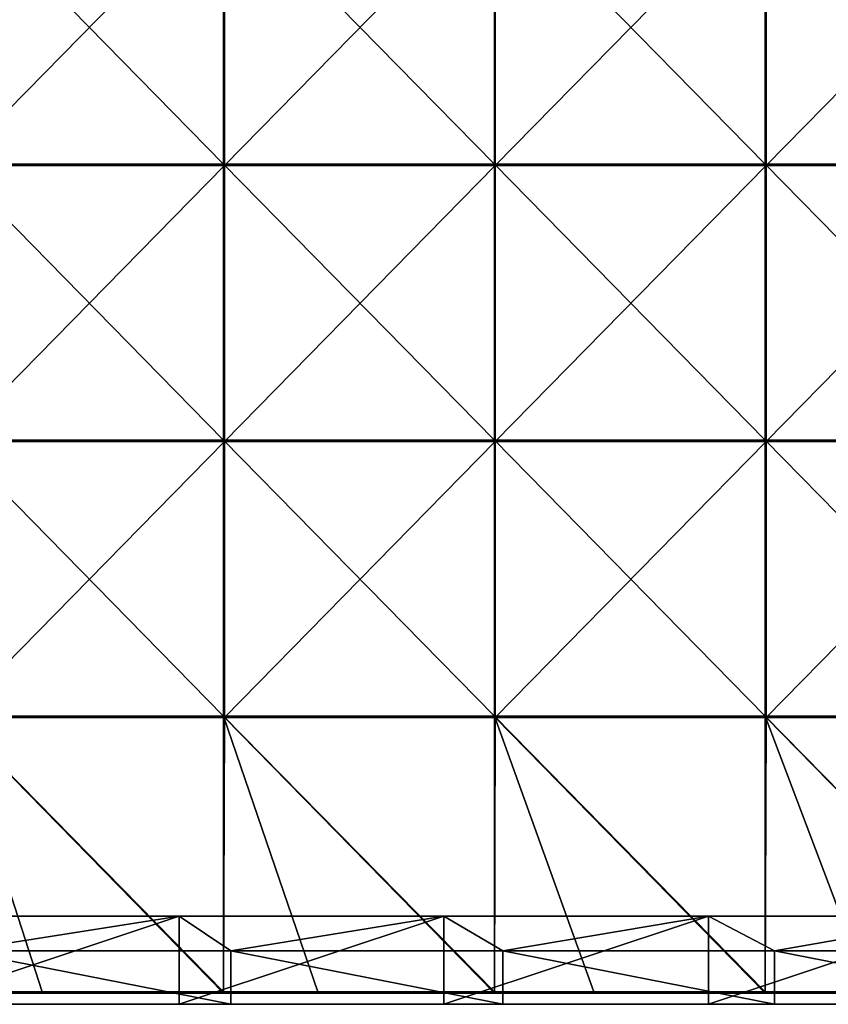
# Model space of a CAD drawing. Units: millimetres. Extents: x -1194 to 1194, y -370 to 10.
# Drawn here: x 899 to 1046, y -370 to -191 of the extents above; entities that cross this region are included whole.
import ezdxf

# ---------------------------------------------------------------- set-up
doc = ezdxf.new("R2010")
doc.units = ezdxf.units.MM
doc.header["$LTSCALE"] = 65.185185
for name, color, linetype in [('38', 7, 'CONTINUOUS'), ('48', 7, 'CONTINUOUS'), ('62', 7, 'CONTINUOUS'), ('63', 7, 'CONTINUOUS'), ('85', 7, 'CONTINUOUS'), ('86', 7, 'CONTINUOUS'), ('87', 7, 'CONTINUOUS'), ('92', 7, 'CONTINUOUS')]:
    doc.layers.add(name, color=color, linetype=linetype)

msp = doc.modelspace()

# ---------------------------------------------------------------- linework, layer by layer
at = {"layer": '38', "linetype": 'Continuous'}
for points in [[(928, -370, 60), (893.85, -370, 100.05), (880, -370, 60), (928, -370, 60)], [(888, -370, 480), (893.85, -370, 450.4), (937.33, -370, 480), (888, -370, 480)], [(943.51, -370, 100.05), (893.85, -370, 100.05), (928, -370, 60), (943.51, -370, 100.05)], [(893.85, -370, 100.05), (943.51, -370, 100.05), (893.85, -370, 150.1), (893.85, -370, 100.05)], [(893.85, -370, 150.1), (943.51, -370, 100.05), (943.51, -370, 150.1), (893.85, -370, 150.1)], [(893.85, -370, 150.1), (943.51, -370, 150.1), (893.85, -370, 200.15), (893.85, -370, 150.1)], [(893.85, -370, 200.15), (943.51, -370, 150.1), (943.51, -370, 200.15), (893.85, -370, 200.15)], [(893.85, -370, 200.15), (943.51, -370, 200.15), (893.85, -370, 250.2), (893.85, -370, 200.15)], [(893.85, -370, 250.2), (943.51, -370, 200.15), (943.51, -370, 250.2), (893.85, -370, 250.2)], [(893.85, -370, 250.2), (943.51, -370, 250.2), (893.85, -370, 300.25), (893.85, -370, 250.2)], [(893.85, -370, 300.25), (943.51, -370, 250.2), (943.51, -370, 300.25), (893.85, -370, 300.25)], [(893.85, -370, 300.25), (943.51, -370, 300.25), (893.85, -370, 350.3), (893.85, -370, 300.25)], [(893.85, -370, 350.3), (943.51, -370, 300.25), (943.51, -370, 350.3), (893.85, -370, 350.3)], [(893.85, -370, 350.3), (943.51, -370, 350.3), (893.85, -370, 400.35), (893.85, -370, 350.3)], [(893.85, -370, 400.35), (943.51, -370, 350.3), (943.51, -370, 400.35), (893.85, -370, 400.35)], [(893.85, -370, 400.35), (943.51, -370, 400.35), (893.85, -370, 450.4), (893.85, -370, 400.35)], [(893.85, -370, 450.4), (943.51, -370, 400.35), (943.51, -370, 450.4), (893.85, -370, 450.4)], [(893.85, -370, 450.4), (943.51, -370, 450.4), (937.33, -370, 480), (893.85, -370, 450.4)], [(976, -370, 60), (943.51, -370, 100.05), (928, -370, 60), (976, -370, 60)], [(937.33, -370, 480), (943.51, -370, 450.4), (986.67, -370, 480), (937.33, -370, 480)], [(993.17, -370, 100.05), (943.51, -370, 100.05), (976, -370, 60), (993.17, -370, 100.05)], [(943.51, -370, 100.05), (993.17, -370, 100.05), (943.51, -370, 150.1), (943.51, -370, 100.05)], [(943.51, -370, 150.1), (993.17, -370, 100.05), (993.17, -370, 150.1), (943.51, -370, 150.1)], [(943.51, -370, 150.1), (993.17, -370, 150.1), (943.51, -370, 200.15), (943.51, -370, 150.1)], [(943.51, -370, 200.15), (993.17, -370, 150.1), (993.17, -370, 200.15), (943.51, -370, 200.15)], [(943.51, -370, 200.15), (993.17, -370, 200.15), (943.51, -370, 250.2), (943.51, -370, 200.15)], [(943.51, -370, 250.2), (993.17, -370, 200.15), (993.17, -370, 250.2), (943.51, -370, 250.2)], [(943.51, -370, 250.2), (993.17, -370, 250.2), (943.51, -370, 300.25), (943.51, -370, 250.2)], [(943.51, -370, 300.25), (993.17, -370, 250.2), (993.17, -370, 300.25), (943.51, -370, 300.25)], [(943.51, -370, 300.25), (993.17, -370, 300.25), (943.51, -370, 350.3), (943.51, -370, 300.25)], [(943.51, -370, 350.3), (993.17, -370, 300.25), (993.17, -370, 350.3), (943.51, -370, 350.3)], [(943.51, -370, 350.3), (993.17, -370, 350.3), (943.51, -370, 400.35), (943.51, -370, 350.3)], [(943.51, -370, 400.35), (993.17, -370, 350.3), (993.17, -370, 400.35), (943.51, -370, 400.35)], [(943.51, -370, 400.35), (993.17, -370, 400.35), (943.51, -370, 450.4), (943.51, -370, 400.35)], [(943.51, -370, 450.4), (993.17, -370, 400.35), (993.17, -370, 450.4), (943.51, -370, 450.4)], [(943.51, -370, 450.4), (993.17, -370, 450.4), (986.67, -370, 480), (943.51, -370, 450.4)], [(1024, -370, 60), (993.17, -370, 100.05), (976, -370, 60), (1024, -370, 60)], [(986.67, -370, 480), (993.17, -370, 450.4), (1036, -370, 480), (986.67, -370, 480)], [(1042.83, -370, 100.05), (993.17, -370, 100.05), (1024, -370, 60), (1042.83, -370, 100.05)], [(993.17, -370, 100.05), (1042.83, -370, 100.05), (993.17, -370, 150.1), (993.17, -370, 100.05)], [(993.17, -370, 150.1), (1042.83, -370, 100.05), (1042.83, -370, 150.1), (993.17, -370, 150.1)], [(993.17, -370, 150.1), (1042.83, -370, 150.1), (993.17, -370, 200.15), (993.17, -370, 150.1)], [(993.17, -370, 200.15), (1042.83, -370, 150.1), (1042.83, -370, 200.15), (993.17, -370, 200.15)], [(993.17, -370, 200.15), (1042.83, -370, 200.15), (993.17, -370, 250.2), (993.17, -370, 200.15)], [(993.17, -370, 250.2), (1042.83, -370, 200.15), (1042.83, -370, 250.2), (993.17, -370, 250.2)], [(993.17, -370, 250.2), (1042.83, -370, 250.2), (993.17, -370, 300.25), (993.17, -370, 250.2)], [(993.17, -370, 300.25), (1042.83, -370, 250.2), (1042.83, -370, 300.25), (993.17, -370, 300.25)], [(993.17, -370, 300.25), (1042.83, -370, 300.25), (993.17, -370, 350.3), (993.17, -370, 300.25)], [(993.17, -370, 350.3), (1042.83, -370, 300.25), (1042.83, -370, 350.3), (993.17, -370, 350.3)], [(993.17, -370, 350.3), (1042.83, -370, 350.3), (993.17, -370, 400.35), (993.17, -370, 350.3)], [(993.17, -370, 400.35), (1042.83, -370, 350.3), (1042.83, -370, 400.35), (993.17, -370, 400.35)], [(993.17, -370, 400.35), (1042.83, -370, 400.35), (993.17, -370, 450.4), (993.17, -370, 400.35)], [(993.17, -370, 450.4), (1042.83, -370, 400.35), (1042.83, -370, 450.4), (993.17, -370, 450.4)], [(993.17, -370, 450.4), (1042.83, -370, 450.4), (1036, -370, 480), (993.17, -370, 450.4)], [(1072, -370, 60), (1042.83, -370, 100.05), (1024, -370, 60), (1072, -370, 60)], [(1036, -370, 480), (1042.83, -370, 450.4), (1085.33, -370, 480), (1036, -370, 480)], [(1092.48, -370, 100.05), (1042.83, -370, 100.05), (1072, -370, 60), (1092.48, -370, 100.05)], [(1042.83, -370, 100.05), (1092.48, -370, 100.05), (1042.83, -370, 150.1), (1042.83, -370, 100.05)], [(1042.83, -370, 150.1), (1092.48, -370, 100.05), (1092.48, -370, 150.1), (1042.83, -370, 150.1)], [(1042.83, -370, 150.1), (1092.48, -370, 150.1), (1042.83, -370, 200.15), (1042.83, -370, 150.1)], [(1042.83, -370, 200.15), (1092.48, -370, 150.1), (1092.48, -370, 200.15), (1042.83, -370, 200.15)], [(1042.83, -370, 200.15), (1092.48, -370, 200.15), (1042.83, -370, 250.2), (1042.83, -370, 200.15)], [(1042.83, -370, 250.2), (1092.48, -370, 200.15), (1092.48, -370, 250.2), (1042.83, -370, 250.2)], [(1042.83, -370, 250.2), (1092.48, -370, 250.2), (1042.83, -370, 300.25), (1042.83, -370, 250.2)], [(1042.83, -370, 300.25), (1092.48, -370, 250.2), (1092.48, -370, 300.25), (1042.83, -370, 300.25)], [(1042.83, -370, 300.25), (1092.48, -370, 300.25), (1042.83, -370, 350.3), (1042.83, -370, 300.25)], [(1042.83, -370, 350.3), (1092.48, -370, 300.25), (1092.48, -370, 350.3), (1042.83, -370, 350.3)], [(1042.83, -370, 350.3), (1092.48, -370, 350.3), (1042.83, -370, 400.35), (1042.83, -370, 350.3)], [(1042.83, -370, 400.35), (1092.48, -370, 350.3), (1092.48, -370, 400.35), (1042.83, -370, 400.35)], [(1042.83, -370, 400.35), (1092.48, -370, 400.35), (1042.83, -370, 450.4), (1042.83, -370, 400.35)], [(1042.83, -370, 450.4), (1092.48, -370, 400.35), (1092.48, -370, 450.4), (1042.83, -370, 450.4)], [(1042.83, -370, 450.4), (1092.48, -370, 450.4), (1085.33, -370, 480), (1042.83, -370, 450.4)]]:
    msp.add_3dface(points, dxfattribs=at)
at = {"layer": '48', "linetype": 'Continuous'}
for points in [[(880, -354, 480), (888, -360.3, 480), (928, -354, 480), (880, -354, 480)], [(888, -360.3, 480), (937.33, -360.3, 480), (928, -354, 480), (888, -360.3, 480)], [(928, -354, 480), (937.33, -360.3, 480), (976, -354, 480), (928, -354, 480)], [(937.33, -360.3, 480), (986.67, -360.3, 480), (976, -354, 480), (937.33, -360.3, 480)], [(976, -354, 480), (986.67, -360.3, 480), (1024, -354, 480), (976, -354, 480)], [(986.67, -360.3, 480), (1036, -360.3, 480), (1024, -354, 480), (986.67, -360.3, 480)], [(1024, -354, 480), (1036, -360.3, 480), (1072, -354, 480), (1024, -354, 480)], [(1036, -360.3, 480), (1085.33, -360.3, 480), (1072, -354, 480), (1036, -360.3, 480)], [(888, -370, 480), (937.33, -370, 480), (888, -360.3, 480), (888, -370, 480)], [(888, -360.3, 480), (937.33, -370, 480), (937.33, -360.3, 480), (888, -360.3, 480)], [(937.33, -370, 480), (986.67, -370, 480), (937.33, -360.3, 480), (937.33, -370, 480)], [(937.33, -360.3, 480), (986.67, -370, 480), (986.67, -360.3, 480), (937.33, -360.3, 480)], [(986.67, -370, 480), (1036, -370, 480), (986.67, -360.3, 480), (986.67, -370, 480)], [(986.67, -360.3, 480), (1036, -370, 480), (1036, -360.3, 480), (986.67, -360.3, 480)], [(1036, -370, 480), (1085.33, -370, 480), (1036, -360.3, 480), (1036, -370, 480)], [(1036, -360.3, 480), (1085.33, -370, 480), (1085.33, -360.3, 480), (1036, -360.3, 480)]]:
    msp.add_3dface(points, dxfattribs=at)
at = {"layer": '62', "linetype": 'Continuous'}
for points in [[(928, -370, 60), (880, -370, 60), (928, -354, 60), (928, -370, 60)], [(928, -354, 60), (880, -370, 60), (880, -354, 60), (928, -354, 60)], [(976, -370, 60), (928, -370, 60), (976, -354, 60), (976, -370, 60)], [(976, -354, 60), (928, -370, 60), (928, -354, 60), (976, -354, 60)], [(1024, -370, 60), (976, -370, 60), (1024, -354, 60), (1024, -370, 60)], [(1024, -354, 60), (976, -370, 60), (976, -354, 60), (1024, -354, 60)], [(1072, -370, 60), (1024, -370, 60), (1072, -354, 60), (1072, -370, 60)], [(1072, -354, 60), (1024, -370, 60), (1024, -354, 60), (1072, -354, 60)]]:
    msp.add_3dface(points, dxfattribs=at)
at = {"layer": '63', "linetype": 'Continuous'}
for points in [[(880, -354, 480), (928, -354, 480), (880, -354, 460.35), (880, -354, 480)], [(880, -354, 460.35), (928, -354, 480), (928, -354, 460.35), (880, -354, 460.35)], [(928, -354, 60), (880, -354, 60), (928, -354, 110), (928, -354, 60)], [(880, -354, 60), (880, -354, 110), (928, -354, 110), (880, -354, 60)], [(880, -354, 460.35), (928, -354, 460.35), (880, -354, 410.3), (880, -354, 460.35)], [(880, -354, 410.3), (928, -354, 460.35), (928, -354, 410.3), (880, -354, 410.3)], [(880, -354, 410.3), (928, -354, 410.3), (880, -354, 360.25), (880, -354, 410.3)], [(880, -354, 360.25), (928, -354, 410.3), (928, -354, 360.25), (880, -354, 360.25)], [(880, -354, 360.25), (928, -354, 360.25), (880, -354, 310.2), (880, -354, 360.25)], [(880, -354, 310.2), (928, -354, 360.25), (928, -354, 310.2), (880, -354, 310.2)], [(880, -354, 310.2), (928, -354, 310.2), (880, -354, 260.15), (880, -354, 310.2)], [(880, -354, 260.15), (928, -354, 310.2), (928, -354, 260.15), (880, -354, 260.15)], [(880, -354, 260.15), (928, -354, 260.15), (880, -354, 210.1), (880, -354, 260.15)], [(880, -354, 210.1), (928, -354, 260.15), (928, -354, 210.1), (880, -354, 210.1)], [(880, -354, 210.1), (928, -354, 210.1), (880, -354, 160.05), (880, -354, 210.1)], [(880, -354, 160.05), (928, -354, 210.1), (928, -354, 160.05), (880, -354, 160.05)], [(880, -354, 160.05), (928, -354, 160.05), (880, -354, 110), (880, -354, 160.05)], [(880, -354, 110), (928, -354, 160.05), (928, -354, 110), (880, -354, 110)], [(928, -354, 480), (976, -354, 480), (928, -354, 460.35), (928, -354, 480)], [(928, -354, 460.35), (976, -354, 480), (976, -354, 460.35), (928, -354, 460.35)], [(976, -354, 60), (928, -354, 60), (976, -354, 110), (976, -354, 60)], [(928, -354, 60), (928, -354, 110), (976, -354, 110), (928, -354, 60)], [(928, -354, 460.35), (976, -354, 460.35), (928, -354, 410.3), (928, -354, 460.35)], [(928, -354, 410.3), (976, -354, 460.35), (976, -354, 410.3), (928, -354, 410.3)], [(928, -354, 410.3), (976, -354, 410.3), (928, -354, 360.25), (928, -354, 410.3)], [(928, -354, 360.25), (976, -354, 410.3), (976, -354, 360.25), (928, -354, 360.25)], [(928, -354, 360.25), (976, -354, 360.25), (928, -354, 310.2), (928, -354, 360.25)], [(928, -354, 310.2), (976, -354, 360.25), (976, -354, 310.2), (928, -354, 310.2)], [(928, -354, 310.2), (976, -354, 310.2), (928, -354, 260.15), (928, -354, 310.2)], [(928, -354, 260.15), (976, -354, 310.2), (976, -354, 260.15), (928, -354, 260.15)], [(928, -354, 260.15), (976, -354, 260.15), (928, -354, 210.1), (928, -354, 260.15)], [(928, -354, 210.1), (976, -354, 260.15), (976, -354, 210.1), (928, -354, 210.1)], [(928, -354, 210.1), (976, -354, 210.1), (928, -354, 160.05), (928, -354, 210.1)], [(928, -354, 160.05), (976, -354, 210.1), (976, -354, 160.05), (928, -354, 160.05)], [(928, -354, 160.05), (976, -354, 160.05), (928, -354, 110), (928, -354, 160.05)], [(928, -354, 110), (976, -354, 160.05), (976, -354, 110), (928, -354, 110)], [(976, -354, 480), (1024, -354, 480), (976, -354, 460.35), (976, -354, 480)], [(976, -354, 460.35), (1024, -354, 480), (1024, -354, 460.35), (976, -354, 460.35)], [(1024, -354, 60), (976, -354, 60), (1024, -354, 110), (1024, -354, 60)], [(976, -354, 60), (976, -354, 110), (1024, -354, 110), (976, -354, 60)], [(976, -354, 460.35), (1024, -354, 460.35), (976, -354, 410.3), (976, -354, 460.35)], [(976, -354, 410.3), (1024, -354, 460.35), (1024, -354, 410.3), (976, -354, 410.3)], [(976, -354, 410.3), (1024, -354, 410.3), (976, -354, 360.25), (976, -354, 410.3)], [(976, -354, 360.25), (1024, -354, 410.3), (1024, -354, 360.25), (976, -354, 360.25)], [(976, -354, 360.25), (1024, -354, 360.25), (976, -354, 310.2), (976, -354, 360.25)], [(976, -354, 310.2), (1024, -354, 360.25), (1024, -354, 310.2), (976, -354, 310.2)], [(976, -354, 310.2), (1024, -354, 310.2), (976, -354, 260.15), (976, -354, 310.2)], [(976, -354, 260.15), (1024, -354, 310.2), (1024, -354, 260.15), (976, -354, 260.15)], [(976, -354, 260.15), (1024, -354, 260.15), (976, -354, 210.1), (976, -354, 260.15)], [(976, -354, 210.1), (1024, -354, 260.15), (1024, -354, 210.1), (976, -354, 210.1)], [(976, -354, 210.1), (1024, -354, 210.1), (976, -354, 160.05), (976, -354, 210.1)], [(976, -354, 160.05), (1024, -354, 210.1), (1024, -354, 160.05), (976, -354, 160.05)], [(976, -354, 160.05), (1024, -354, 160.05), (976, -354, 110), (976, -354, 160.05)], [(976, -354, 110), (1024, -354, 160.05), (1024, -354, 110), (976, -354, 110)], [(1024, -354, 480), (1072, -354, 480), (1024, -354, 460.35), (1024, -354, 480)], [(1024, -354, 460.35), (1072, -354, 480), (1072, -354, 460.35), (1024, -354, 460.35)], [(1072, -354, 60), (1024, -354, 60), (1072, -354, 110), (1072, -354, 60)], [(1024, -354, 60), (1024, -354, 110), (1072, -354, 110), (1024, -354, 60)], [(1024, -354, 460.35), (1072, -354, 460.35), (1024, -354, 410.3), (1024, -354, 460.35)], [(1024, -354, 410.3), (1072, -354, 460.35), (1072, -354, 410.3), (1024, -354, 410.3)], [(1024, -354, 410.3), (1072, -354, 410.3), (1024, -354, 360.25), (1024, -354, 410.3)], [(1024, -354, 360.25), (1072, -354, 410.3), (1072, -354, 360.25), (1024, -354, 360.25)], [(1024, -354, 360.25), (1072, -354, 360.25), (1024, -354, 310.2), (1024, -354, 360.25)], [(1024, -354, 310.2), (1072, -354, 360.25), (1072, -354, 310.2), (1024, -354, 310.2)], [(1024, -354, 310.2), (1072, -354, 310.2), (1024, -354, 260.15), (1024, -354, 310.2)], [(1024, -354, 260.15), (1072, -354, 310.2), (1072, -354, 260.15), (1024, -354, 260.15)], [(1024, -354, 260.15), (1072, -354, 260.15), (1024, -354, 210.1), (1024, -354, 260.15)], [(1024, -354, 210.1), (1072, -354, 260.15), (1072, -354, 210.1), (1024, -354, 210.1)], [(1024, -354, 210.1), (1072, -354, 210.1), (1024, -354, 160.05), (1024, -354, 210.1)], [(1024, -354, 160.05), (1072, -354, 210.1), (1072, -354, 160.05), (1024, -354, 160.05)], [(1024, -354, 160.05), (1072, -354, 160.05), (1024, -354, 110), (1024, -354, 160.05)], [(1024, -354, 110), (1072, -354, 160.05), (1072, -354, 110), (1024, -354, 110)]]:
    msp.add_3dface(points, dxfattribs=at)
at = {"layer": '85', "linetype": 'Continuous'}
for points in [[(886.88, -217.65, 505), (936.02, -217.65, 505), (886.88, -167.6, 505), (886.88, -217.65, 505)], [(886.88, -167.6, 505), (936.02, -217.65, 505), (936.02, -167.6, 505), (886.88, -167.6, 505)], [(936.02, -217.65, 505), (985.17, -217.65, 505), (936.02, -167.6, 505), (936.02, -217.65, 505)], [(936.02, -167.6, 505), (985.17, -217.65, 505), (985.17, -167.6, 505), (936.02, -167.6, 505)], [(985.17, -217.65, 505), (1034.31, -217.65, 505), (985.17, -167.6, 505), (985.17, -217.65, 505)], [(985.17, -167.6, 505), (1034.31, -217.65, 505), (1034.31, -167.6, 505), (985.17, -167.6, 505)], [(1034.31, -217.65, 505), (1083.46, -217.65, 505), (1034.31, -167.6, 505), (1034.31, -217.65, 505)], [(1034.31, -167.6, 505), (1083.46, -217.65, 505), (1083.46, -167.6, 505), (1034.31, -167.6, 505)], [(886.88, -267.7, 505), (936.02, -267.7, 505), (886.88, -217.65, 505), (886.88, -267.7, 505)], [(886.88, -217.65, 505), (936.02, -267.7, 505), (936.02, -217.65, 505), (886.88, -217.65, 505)], [(936.02, -267.7, 505), (985.17, -267.7, 505), (936.02, -217.65, 505), (936.02, -267.7, 505)], [(936.02, -217.65, 505), (985.17, -267.7, 505), (985.17, -217.65, 505), (936.02, -217.65, 505)], [(985.17, -267.7, 505), (1034.31, -267.7, 505), (985.17, -217.65, 505), (985.17, -267.7, 505)], [(985.17, -217.65, 505), (1034.31, -267.7, 505), (1034.31, -217.65, 505), (985.17, -217.65, 505)], [(1034.31, -267.7, 505), (1083.46, -267.7, 505), (1034.31, -217.65, 505), (1034.31, -267.7, 505)], [(1034.31, -217.65, 505), (1083.46, -267.7, 505), (1083.46, -217.65, 505), (1034.31, -217.65, 505)], [(886.88, -317.75, 505), (936.02, -317.75, 505), (886.88, -267.7, 505), (886.88, -317.75, 505)], [(886.88, -267.7, 505), (936.02, -317.75, 505), (936.02, -267.7, 505), (886.88, -267.7, 505)], [(936.02, -317.75, 505), (985.17, -317.75, 505), (936.02, -267.7, 505), (936.02, -317.75, 505)], [(936.02, -267.7, 505), (985.17, -317.75, 505), (985.17, -267.7, 505), (936.02, -267.7, 505)], [(985.17, -317.75, 505), (1034.31, -317.75, 505), (985.17, -267.7, 505), (985.17, -317.75, 505)], [(985.17, -267.7, 505), (1034.31, -317.75, 505), (1034.31, -267.7, 505), (985.17, -267.7, 505)], [(1034.31, -317.75, 505), (1083.46, -317.75, 505), (1034.31, -267.7, 505), (1034.31, -317.75, 505)], [(1034.31, -267.7, 505), (1083.46, -317.75, 505), (1083.46, -267.7, 505), (1034.31, -267.7, 505)], [(903.1, -367.75, 505), (936.02, -367.75, 505), (886.88, -317.75, 505), (903.1, -367.75, 505)], [(886.88, -317.75, 505), (936.02, -367.75, 505), (936.02, -317.75, 505), (886.88, -317.75, 505)], [(886.88, -367.75, 505), (903.1, -367.75, 505), (886.88, -317.75, 505), (886.88, -367.75, 505)], [(953.15, -367.75, 505), (985.17, -367.75, 505), (936.02, -317.75, 505), (953.15, -367.75, 505)], [(936.02, -317.75, 505), (985.17, -367.75, 505), (985.17, -317.75, 505), (936.02, -317.75, 505)], [(936.02, -367.75, 505), (953.15, -367.75, 505), (936.02, -317.75, 505), (936.02, -367.75, 505)], [(1003.2, -367.75, 505), (1034.31, -367.75, 505), (985.17, -317.75, 505), (1003.2, -367.75, 505)], [(985.17, -317.75, 505), (1034.31, -367.75, 505), (1034.31, -317.75, 505), (985.17, -317.75, 505)], [(985.17, -367.75, 505), (1003.2, -367.75, 505), (985.17, -317.75, 505), (985.17, -367.75, 505)], [(1053.25, -367.75, 505), (1083.46, -367.75, 505), (1034.31, -317.75, 505), (1053.25, -367.75, 505)], [(1034.31, -317.75, 505), (1083.46, -367.75, 505), (1083.46, -317.75, 505), (1034.31, -317.75, 505)], [(1034.31, -367.75, 505), (1053.25, -367.75, 505), (1034.31, -317.75, 505), (1034.31, -367.75, 505)]]:
    msp.add_3dface(points, dxfattribs=at)
at = {"layer": '86', "linetype": 'Continuous'}
for points in [[(936.17, -217.9, 486), (887, -217.9, 486), (936.17, -167.85, 486), (936.17, -217.9, 486)], [(936.17, -167.85, 486), (887, -217.9, 486), (887, -167.85, 486), (936.17, -167.85, 486)], [(985.33, -217.9, 486), (936.17, -217.9, 486), (985.33, -167.85, 486), (985.33, -217.9, 486)], [(985.33, -167.85, 486), (936.17, -217.9, 486), (936.17, -167.85, 486), (985.33, -167.85, 486)], [(1034.5, -217.9, 486), (985.33, -217.9, 486), (1034.5, -167.85, 486), (1034.5, -217.9, 486)], [(1034.5, -167.85, 486), (985.33, -217.9, 486), (985.33, -167.85, 486), (1034.5, -167.85, 486)], [(1083.67, -217.9, 486), (1034.5, -217.9, 486), (1083.67, -167.85, 486), (1083.67, -217.9, 486)], [(1083.67, -167.85, 486), (1034.5, -217.9, 486), (1034.5, -167.85, 486), (1083.67, -167.85, 486)], [(936.17, -267.95, 486), (887, -267.95, 486), (936.17, -217.9, 486), (936.17, -267.95, 486)], [(936.17, -217.9, 486), (887, -267.95, 486), (887, -217.9, 486), (936.17, -217.9, 486)], [(985.33, -267.95, 486), (936.17, -267.95, 486), (985.33, -217.9, 486), (985.33, -267.95, 486)], [(985.33, -217.9, 486), (936.17, -267.95, 486), (936.17, -217.9, 486), (985.33, -217.9, 486)], [(1034.5, -267.95, 486), (985.33, -267.95, 486), (1034.5, -217.9, 486), (1034.5, -267.95, 486)], [(1034.5, -217.9, 486), (985.33, -267.95, 486), (985.33, -217.9, 486), (1034.5, -217.9, 486)], [(1083.67, -267.95, 486), (1034.5, -267.95, 486), (1083.67, -217.9, 486), (1083.67, -267.95, 486)], [(1083.67, -217.9, 486), (1034.5, -267.95, 486), (1034.5, -217.9, 486), (1083.67, -217.9, 486)], [(936.17, -318, 486), (887, -318, 486), (936.17, -267.95, 486), (936.17, -318, 486)], [(936.17, -267.95, 486), (887, -318, 486), (887, -267.95, 486), (936.17, -267.95, 486)], [(985.33, -318, 486), (936.17, -318, 486), (985.33, -267.95, 486), (985.33, -318, 486)], [(985.33, -267.95, 486), (936.17, -318, 486), (936.17, -267.95, 486), (985.33, -267.95, 486)], [(1034.5, -318, 486), (985.33, -318, 486), (1034.5, -267.95, 486), (1034.5, -318, 486)], [(1034.5, -267.95, 486), (985.33, -318, 486), (985.33, -267.95, 486), (1034.5, -267.95, 486)], [(1083.67, -318, 486), (1034.5, -318, 486), (1083.67, -267.95, 486), (1083.67, -318, 486)], [(1083.67, -267.95, 486), (1034.5, -318, 486), (1034.5, -267.95, 486), (1083.67, -267.95, 486)], [(936.02, -368, 486), (886.88, -368, 486), (887, -318, 486), (936.02, -368, 486)], [(936.17, -318, 486), (936.02, -368, 486), (887, -318, 486), (936.17, -318, 486)], [(985.17, -368, 486), (936.02, -368, 486), (936.17, -318, 486), (985.17, -368, 486)], [(985.33, -318, 486), (985.17, -368, 486), (936.17, -318, 486), (985.33, -318, 486)], [(1034.31, -368, 486), (985.17, -368, 486), (985.33, -318, 486), (1034.31, -368, 486)], [(1034.5, -318, 486), (1034.31, -368, 486), (985.33, -318, 486), (1034.5, -318, 486)], [(1083.46, -368, 486), (1034.31, -368, 486), (1034.5, -318, 486), (1083.46, -368, 486)], [(1083.67, -318, 486), (1083.46, -368, 486), (1034.5, -318, 486), (1083.67, -318, 486)]]:
    msp.add_3dface(points, dxfattribs=at)
at = {"layer": '87', "linetype": 'Continuous'}
for points in [[(886.88, -368, 486), (936.02, -368, 486), (886.88, -368, 504.75), (886.88, -368, 486)], [(886.88, -368, 504.75), (936.02, -368, 486), (903.1, -368, 504.75), (886.88, -368, 504.75)], [(903.1, -368, 504.75), (936.02, -368, 486), (936.02, -368, 504.75), (903.1, -368, 504.75)], [(936.02, -368, 486), (985.17, -368, 486), (936.02, -368, 504.75), (936.02, -368, 486)], [(936.02, -368, 504.75), (985.17, -368, 486), (953.15, -368, 504.75), (936.02, -368, 504.75)], [(953.15, -368, 504.75), (985.17, -368, 486), (985.17, -368, 504.75), (953.15, -368, 504.75)], [(985.17, -368, 486), (1034.31, -368, 486), (985.17, -368, 504.75), (985.17, -368, 486)], [(985.17, -368, 504.75), (1034.31, -368, 486), (1003.2, -368, 504.75), (985.17, -368, 504.75)], [(1003.2, -368, 504.75), (1034.31, -368, 486), (1034.31, -368, 504.75), (1003.2, -368, 504.75)], [(1034.31, -368, 486), (1083.46, -368, 486), (1034.31, -368, 504.75), (1034.31, -368, 486)], [(1034.31, -368, 504.75), (1083.46, -368, 486), (1053.25, -368, 504.75), (1034.31, -368, 504.75)]]:
    msp.add_3dface(points, dxfattribs=at)
at = {"layer": '92', "linetype": 'Continuous'}
for points in [[(903.1, -367.75, 505), (886.88, -367.75, 505), (853.05, -367.88, 504.97), (903.1, -367.75, 505)], [(903.1, -367.75, 505), (853.05, -367.88, 504.97), (903.1, -367.88, 504.97), (903.1, -367.75, 505)], [(953.15, -367.75, 505), (936.02, -367.75, 505), (903.1, -367.88, 504.97), (953.15, -367.75, 505)], [(953.15, -367.75, 505), (903.1, -367.88, 504.97), (953.15, -367.88, 504.97), (953.15, -367.75, 505)], [(936.02, -367.75, 505), (903.1, -367.75, 505), (903.1, -367.88, 504.97), (936.02, -367.75, 505)], [(1003.2, -367.75, 505), (985.17, -367.75, 505), (953.15, -367.88, 504.97), (1003.2, -367.75, 505)], [(1003.2, -367.75, 505), (953.15, -367.88, 504.97), (1003.2, -367.88, 504.97), (1003.2, -367.75, 505)], [(985.17, -367.75, 505), (953.15, -367.75, 505), (953.15, -367.88, 504.97), (985.17, -367.75, 505)], [(1053.25, -367.75, 505), (1034.31, -367.75, 505), (1003.2, -367.88, 504.97), (1053.25, -367.75, 505)], [(1053.25, -367.75, 505), (1003.2, -367.88, 504.97), (1053.25, -367.88, 504.97), (1053.25, -367.75, 505)], [(1034.31, -367.75, 505), (1003.2, -367.75, 505), (1003.2, -367.88, 504.97), (1034.31, -367.75, 505)], [(853.05, -367.88, 504.97), (853.05, -367.97, 504.88), (903.1, -367.88, 504.97), (853.05, -367.88, 504.97)], [(903.1, -367.88, 504.97), (853.05, -367.97, 504.88), (903.1, -367.97, 504.88), (903.1, -367.88, 504.97)], [(853.05, -368, 504.75), (886.88, -368, 504.75), (903.1, -367.97, 504.88), (853.05, -368, 504.75)], [(853.05, -367.97, 504.88), (853.05, -368, 504.75), (903.1, -367.97, 504.88), (853.05, -367.97, 504.88)], [(886.88, -368, 504.75), (903.1, -368, 504.75), (903.1, -367.97, 504.88), (886.88, -368, 504.75)], [(903.1, -367.88, 504.97), (903.1, -367.97, 504.88), (953.15, -367.88, 504.97), (903.1, -367.88, 504.97)], [(953.15, -367.88, 504.97), (903.1, -367.97, 504.88), (953.15, -367.97, 504.88), (953.15, -367.88, 504.97)], [(903.1, -368, 504.75), (936.02, -368, 504.75), (953.15, -367.97, 504.88), (903.1, -368, 504.75)], [(903.1, -367.97, 504.88), (903.1, -368, 504.75), (953.15, -367.97, 504.88), (903.1, -367.97, 504.88)], [(936.02, -368, 504.75), (953.15, -368, 504.75), (953.15, -367.97, 504.88), (936.02, -368, 504.75)], [(953.15, -367.88, 504.97), (953.15, -367.97, 504.88), (1003.2, -367.88, 504.97), (953.15, -367.88, 504.97)], [(1003.2, -367.88, 504.97), (953.15, -367.97, 504.88), (1003.2, -367.97, 504.88), (1003.2, -367.88, 504.97)], [(953.15, -368, 504.75), (985.17, -368, 504.75), (1003.2, -367.97, 504.88), (953.15, -368, 504.75)], [(953.15, -367.97, 504.88), (953.15, -368, 504.75), (1003.2, -367.97, 504.88), (953.15, -367.97, 504.88)], [(985.17, -368, 504.75), (1003.2, -368, 504.75), (1003.2, -367.97, 504.88), (985.17, -368, 504.75)], [(1003.2, -367.88, 504.97), (1003.2, -367.97, 504.88), (1053.25, -367.88, 504.97), (1003.2, -367.88, 504.97)], [(1053.25, -367.88, 504.97), (1003.2, -367.97, 504.88), (1053.25, -367.97, 504.88), (1053.25, -367.88, 504.97)], [(1003.2, -368, 504.75), (1034.31, -368, 504.75), (1053.25, -367.97, 504.88), (1003.2, -368, 504.75)], [(1003.2, -367.97, 504.88), (1003.2, -368, 504.75), (1053.25, -367.97, 504.88), (1003.2, -367.97, 504.88)], [(1034.31, -368, 504.75), (1053.25, -368, 504.75), (1053.25, -367.97, 504.88), (1034.31, -368, 504.75)]]:
    msp.add_3dface(points, dxfattribs=at)

doc.saveas('drawing.dxf')
